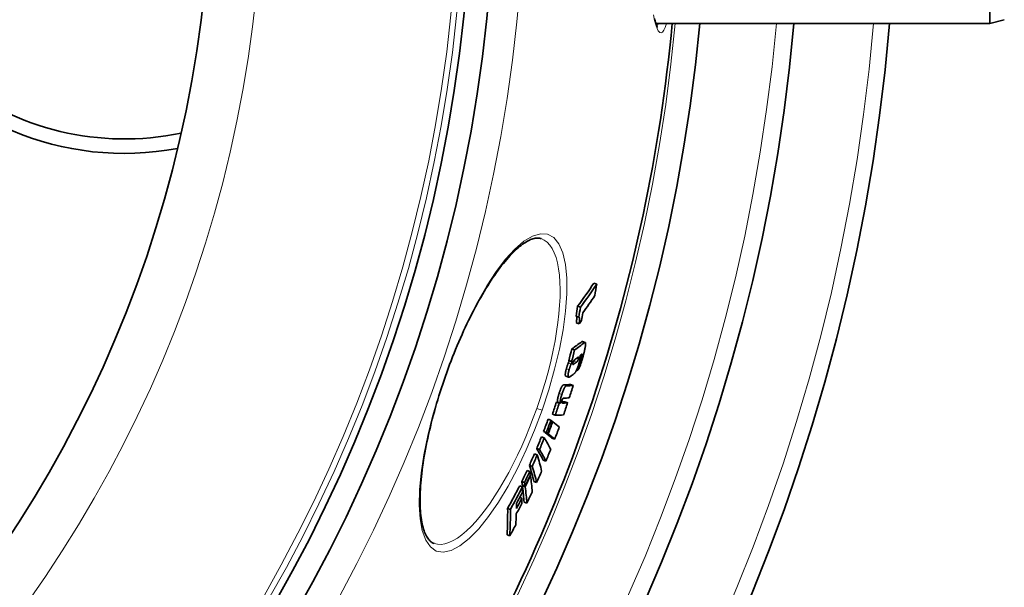
# Model space of a CAD drawing. Units: millimetres. Extents: x 3454 to 22968, y -1930 to 9252.
# Drawn here: x 6422 to 6763, y 1021 to 1218 of the extents above; entities that cross this region are included whole.
import ezdxf

# ---------------------------------------------------------------- set-up
doc = ezdxf.new("R2010")
doc.units = ezdxf.units.MM
doc.layers.add('Viditelná (ISO)', color=7, linetype='Continuous', lineweight=35)
doc.layers.add('Viditelná tenká (ISO)', color=7, linetype='Continuous', lineweight=18)

msp = doc.modelspace()

# ---------------------------------------------------------------- linework, layer by layer
at = {"layer": 'Viditelná (ISO)'}
for p, q in [((6758.17, 1216.66), (6758.17, 1326.66)), ((6642.4, 1216.66), (6758.17, 1216.66)), ((6763.17, 1218), (6758.17, 1216.66)), ((6621.91, 1126.4), (6620.95, 1126.74)), ((6616.26, 1118.36), (6615.29, 1118.7)), ((6615.69, 1114.95), (6614.73, 1115.29)), ((6615.8, 1112.57), (6614.84, 1112.91)), ((6616.96, 1106.5), (6617.92, 1106.16)), ((6614.24, 1103.57), (6613.28, 1103.91)), ((6613.18, 1099.5), (6612.22, 1099.84)), ((6616.3, 1100.4), (6616.12, 1100.46)), ((6615.23, 1096.46), (6614.93, 1096.56)), ((6611.22, 1094.44), (6612.18, 1094.1)), ((6613.77, 1091.23), (6612.82, 1091.57)), ((6608.92, 1085.12), (6607.96, 1085.46)), ((6609.32, 1085.13), (6608.36, 1085.47)), ((6611.84, 1085.24), (6610.88, 1085.58)), ((6606.04, 1079.19), (6605.07, 1079.53)), ((6606.69, 1078.68), (6606.52, 1078.74)), ((6607.52, 1080.92), (6606.56, 1081.26)), ((6604.46, 1074.98), (6603.5, 1075.32)), ((6603.72, 1073.09), (6602.76, 1073.43)), ((6604.97, 1074.59), (6604.01, 1074.93)), ((6605.11, 1074.47), (6604.16, 1074.81)), ((6607.35, 1072.64), (6606.4, 1072.98)), ((6602.07, 1069.02), (6601.11, 1069.36)), ((6601.28, 1067.17), (6600.32, 1067.51)), ((6604.3, 1065.02), (6603.35, 1065.36)), ((6598.74, 1061.48), (6597.78, 1061.82)), ((6599.54, 1063.22), (6598.58, 1063.55)), ((6596.89, 1057.62), (6595.93, 1057.96)), ((6598.96, 1059.96), (6598.78, 1060.03)), ((6601.08, 1057.6), (6600.13, 1057.94)), ((6596.2, 1056.17), (6595.24, 1056.5)), ((6597.07, 1056.44), (6596.1, 1056.78)), ((6597.11, 1056.1), (6596.15, 1056.44)), ((6596, 1052.21), (6595.25, 1052.47)), ((6592, 1048.29), (6591.04, 1048.63)), ((6597.71, 1050.45), (6596.76, 1050.79)), ((6591.78, 1039.11), (6590.82, 1039.45)), ((6565.52, 1036.47), (6565.52, 1036.47))]:
    msp.add_line(p, q, dxfattribs=at)
at = {"layer": 'Viditelná (ISO)', "flags": 128}
for points in [[(6641.91, 1218.44), (6642.02, 1217.99), (6642.13, 1217.56), (6642.24, 1217.17), (6642.35, 1216.82), (6642.46, 1216.49), (6642.56, 1216.21), (6642.66, 1215.96), (6642.76, 1215.75), (6642.84, 1215.58), (6642.91, 1215.46), (6642.96, 1215.38), (6642.98, 1215.36)], [(6602.66, 1142.14), (6602.39, 1142.22), (6602.12, 1142.28), (6601.84, 1142.32), (6601.54, 1142.34), (6601.23, 1142.34), (6600.9, 1142.31), (6600.56, 1142.26), (6600.2, 1142.19), (6599.82, 1142.08), (6599.42, 1141.95), (6599.01, 1141.79), (6598.57, 1141.6), (6598.13, 1141.38), (6597.67, 1141.13), (6597.19, 1140.84), (6596.71, 1140.53), (6596.21, 1140.18), (6595.7, 1139.8), (6595.18, 1139.38), (6594.65, 1138.94), (6594.11, 1138.46), (6593.56, 1137.95), (6593.01, 1137.41), (6592.45, 1136.84), (6591.88, 1136.24), (6591.3, 1135.6), (6590.72, 1134.94), (6590.14, 1134.25), (6589.55, 1133.54), (6588.96, 1132.79), (6588.36, 1132.02), (6587.77, 1131.21), (6587.16, 1130.38), (6586.56, 1129.52), (6585.95, 1128.64), (6585.35, 1127.72), (6584.74, 1126.79), (6584.13, 1125.82), (6583.52, 1124.84), (6582.91, 1123.83), (6582.3, 1122.8), (6581.69, 1121.75), (6581.09, 1120.67), (6580.49, 1119.58), (6579.89, 1118.47), (6579.29, 1117.33), (6578.7, 1116.17), (6578.11, 1115), (6577.52, 1113.8), (6576.94, 1112.59), (6576.36, 1111.37), (6575.78, 1110.13), (6575.22, 1108.87), (6574.65, 1107.61), (6574.1, 1106.33), (6573.56, 1105.05), (6573.02, 1103.75), (6572.49, 1102.44), (6571.96, 1101.13), (6571.44, 1099.8), (6570.94, 1098.47), (6570.44, 1097.13), (6569.95, 1095.79), (6569.47, 1094.44)], [(6614.86, 1115.24), (6614.88, 1115.21), (6614.9, 1115.17), (6614.92, 1115.12), (6614.94, 1115.06), (6614.95, 1115), (6614.96, 1114.92), (6614.97, 1114.85), (6614.98, 1114.76), (6614.98, 1114.67), (6614.98, 1114.58), (6614.98, 1114.48), (6614.98, 1114.38), (6614.97, 1114.27), (6614.97, 1114.16), (6614.96, 1114.04), (6614.95, 1113.93), (6614.94, 1113.81), (6614.93, 1113.68), (6614.92, 1113.56), (6614.9, 1113.43), (6614.89, 1113.3), (6614.87, 1113.17), (6614.85, 1113.04), (6614.84, 1112.91)], [(6615.8, 1112.57), (6615.82, 1112.72), (6615.84, 1112.88), (6615.86, 1113.03), (6615.88, 1113.18), (6615.89, 1113.33), (6615.91, 1113.47), (6615.92, 1113.61), (6615.93, 1113.75), (6615.94, 1113.88), (6615.94, 1114.01), (6615.95, 1114.13), (6615.95, 1114.25), (6615.94, 1114.36), (6615.94, 1114.46), (6615.93, 1114.55), (6615.92, 1114.64), (6615.9, 1114.72), (6615.88, 1114.78), (6615.86, 1114.84), (6615.83, 1114.88), (6615.8, 1114.92), (6615.77, 1114.94), (6615.73, 1114.95), (6615.69, 1114.95)], [(6616.96, 1106.5), (6616.95, 1106.5), (6616.94, 1106.5), (6616.93, 1106.5), (6616.92, 1106.51), (6616.91, 1106.51), (6616.89, 1106.5), (6616.88, 1106.5), (6616.87, 1106.5), (6616.86, 1106.5), (6616.85, 1106.49), (6616.83, 1106.49), (6616.82, 1106.48), (6616.81, 1106.48), (6616.79, 1106.47), (6616.78, 1106.47), (6616.77, 1106.46), (6616.75, 1106.45), (6616.74, 1106.44), (6616.73, 1106.43), (6616.71, 1106.42), (6616.7, 1106.41), (6616.68, 1106.4), (6616.67, 1106.39), (6616.66, 1106.38)], [(6618.06, 1105.87), (6618.06, 1105.77), (6618.06, 1105.66), (6618.06, 1105.54), (6618.05, 1105.41), (6618.04, 1105.26), (6618.02, 1105.11), (6618, 1104.95), (6617.97, 1104.78), (6617.94, 1104.61), (6617.91, 1104.43), (6617.88, 1104.24), (6617.84, 1104.05), (6617.8, 1103.86), (6617.76, 1103.66), (6617.71, 1103.46), (6617.67, 1103.26), (6617.62, 1103.06), (6617.57, 1102.85), (6617.52, 1102.64), (6617.47, 1102.43), (6617.41, 1102.22), (6617.36, 1102.01), (6617.3, 1101.8), (6617.25, 1101.58)], [(6617.61, 1106.05), (6617.64, 1106.07), (6617.67, 1106.09), (6617.69, 1106.1), (6617.72, 1106.12), (6617.74, 1106.13), (6617.77, 1106.14), (6617.79, 1106.15), (6617.82, 1106.16), (6617.84, 1106.17), (6617.86, 1106.17), (6617.88, 1106.17), (6617.9, 1106.17), (6617.92, 1106.16), (6617.94, 1106.15), (6617.96, 1106.14), (6617.97, 1106.12), (6617.99, 1106.11), (6618, 1106.08), (6618.01, 1106.06), (6618.03, 1106.03), (6618.04, 1105.99), (6618.04, 1105.96), (6618.05, 1105.91), (6618.06, 1105.87)], [(6612.05, 1098.98), (6612.02, 1098.91), (6611.99, 1098.84), (6611.96, 1098.77), (6611.93, 1098.69), (6611.9, 1098.61), (6611.87, 1098.54), (6611.84, 1098.46), (6611.81, 1098.38), (6611.78, 1098.29), (6611.75, 1098.21), (6611.72, 1098.13), (6611.7, 1098.05), (6611.67, 1097.96), (6611.64, 1097.88), (6611.62, 1097.8), (6611.59, 1097.71), (6611.56, 1097.63), (6611.54, 1097.55), (6611.51, 1097.46), (6611.49, 1097.38), (6611.47, 1097.29), (6611.44, 1097.21), (6611.42, 1097.13), (6611.4, 1097.05)], [(6612.43, 1099.77), (6612.41, 1099.72), (6612.38, 1099.67), (6612.36, 1099.62), (6612.34, 1099.58), (6612.32, 1099.54), (6612.3, 1099.5), (6612.28, 1099.46), (6612.26, 1099.43), (6612.24, 1099.39), (6612.23, 1099.36), (6612.21, 1099.32), (6612.19, 1099.29), (6612.18, 1099.26), (6612.16, 1099.23), (6612.15, 1099.2), (6612.14, 1099.18), (6612.12, 1099.15), (6612.11, 1099.12), (6612.1, 1099.1), (6612.09, 1099.07), (6612.08, 1099.05), (6612.07, 1099.03), (6612.06, 1099.01), (6612.05, 1098.98)], [(6613.01, 1098.65), (6613.02, 1098.68), (6613.04, 1098.71), (6613.05, 1098.75), (6613.07, 1098.79), (6613.09, 1098.83), (6613.11, 1098.87), (6613.13, 1098.91), (6613.15, 1098.95), (6613.18, 1099), (6613.2, 1099.04), (6613.22, 1099.09), (6613.24, 1099.14), (6613.27, 1099.19), (6613.3, 1099.24), (6613.32, 1099.29), (6613.35, 1099.34), (6613.37, 1099.39), (6613.4, 1099.44), (6613.42, 1099.49), (6613.45, 1099.54), (6613.47, 1099.59), (6613.5, 1099.63), (6613.52, 1099.68), (6613.54, 1099.72)], [(6613.68, 1099.12), (6613.67, 1099.08), (6613.66, 1099.03), (6613.65, 1098.99), (6613.64, 1098.94), (6613.63, 1098.9), (6613.62, 1098.86), (6613.61, 1098.82), (6613.61, 1098.79), (6613.6, 1098.75), (6613.6, 1098.72), (6613.6, 1098.69), (6613.6, 1098.66), (6613.6, 1098.64), (6613.6, 1098.62), (6613.6, 1098.6), (6613.6, 1098.58), (6613.61, 1098.56), (6613.61, 1098.55), (6613.62, 1098.54), (6613.62, 1098.53), (6613.63, 1098.52), (6613.64, 1098.51), (6613.64, 1098.51), (6613.65, 1098.5)], [(6614.65, 1100.51), (6614.6, 1100.47), (6614.56, 1100.44), (6614.51, 1100.4), (6614.47, 1100.37), (6614.43, 1100.33), (6614.38, 1100.29), (6614.34, 1100.25), (6614.3, 1100.2), (6614.25, 1100.16), (6614.21, 1100.11), (6614.17, 1100.07), (6614.13, 1100.02), (6614.09, 1099.97), (6614.05, 1099.91), (6614.01, 1099.86), (6613.97, 1099.8), (6613.94, 1099.74), (6613.9, 1099.67), (6613.86, 1099.59), (6613.82, 1099.51), (6613.78, 1099.43), (6613.74, 1099.33), (6613.71, 1099.23), (6613.68, 1099.12)], [(6614.47, 1100.37), (6614.44, 1100.31), (6614.42, 1100.25), (6614.39, 1100.2), (6614.37, 1100.16), (6614.34, 1100.12), (6614.32, 1100.08), (6614.3, 1100.04), (6614.27, 1100), (6614.25, 1099.97), (6614.23, 1099.94), (6614.2, 1099.91), (6614.18, 1099.89), (6614.16, 1099.87), (6614.14, 1099.84), (6614.12, 1099.82), (6614.1, 1099.8), (6614.08, 1099.78), (6614.06, 1099.76), (6614.04, 1099.74), (6614.02, 1099.73), (6614.01, 1099.71), (6613.99, 1099.7), (6613.97, 1099.68), (6613.95, 1099.67)], [(6615.8, 1099.09), (6615.74, 1098.87), (6615.68, 1098.65), (6615.61, 1098.43), (6615.54, 1098.2), (6615.47, 1097.98), (6615.4, 1097.76), (6615.32, 1097.54), (6615.25, 1097.33), (6615.17, 1097.13), (6615.09, 1096.93), (6615.01, 1096.75), (6614.93, 1096.57), (6614.86, 1096.41), (6614.78, 1096.26), (6614.71, 1096.13), (6614.63, 1096), (6614.56, 1095.89), (6614.49, 1095.78), (6614.42, 1095.69), (6614.36, 1095.6), (6614.29, 1095.52), (6614.22, 1095.45), (6614.16, 1095.38), (6614.1, 1095.33)], [(6614.91, 1099.33), (6614.93, 1099.35), (6614.95, 1099.37), (6614.98, 1099.39), (6615, 1099.41), (6615.03, 1099.43), (6615.05, 1099.45), (6615.08, 1099.48), (6615.1, 1099.51), (6615.13, 1099.53), (6615.15, 1099.56), (6615.18, 1099.6), (6615.21, 1099.64), (6615.24, 1099.68), (6615.26, 1099.72), (6615.29, 1099.77), (6615.32, 1099.82), (6615.36, 1099.88), (6615.39, 1099.94), (6615.42, 1100.01), (6615.45, 1100.09), (6615.49, 1100.18), (6615.52, 1100.27), (6615.55, 1100.36), (6615.57, 1100.45)], [(6617.25, 1101.58), (6617.17, 1101.31), (6617.1, 1101.04), (6617.02, 1100.76), (6616.94, 1100.48), (6616.86, 1100.2), (6616.78, 1099.92), (6616.69, 1099.64), (6616.6, 1099.37), (6616.52, 1099.1), (6616.43, 1098.83), (6616.33, 1098.57), (6616.24, 1098.31), (6616.14, 1098.06), (6616.05, 1097.83), (6615.96, 1097.61), (6615.86, 1097.4), (6615.77, 1097.22), (6615.68, 1097.05), (6615.6, 1096.9), (6615.52, 1096.78), (6615.44, 1096.67), (6615.37, 1096.58), (6615.3, 1096.51), (6615.23, 1096.46)], [(6615.57, 1100.45), (6615.6, 1100.55), (6615.62, 1100.65), (6615.64, 1100.74), (6615.64, 1100.82), (6615.65, 1100.89), (6615.65, 1100.94), (6615.64, 1100.99), (6615.63, 1101.02), (6615.62, 1101.05), (6615.6, 1101.06), (6615.59, 1101.08), (6615.57, 1101.09), (6615.55, 1101.09), (6615.53, 1101.09), (6615.51, 1101.09), (6615.48, 1101.08), (6615.46, 1101.08), (6615.44, 1101.07), (6615.41, 1101.05), (6615.38, 1101.04), (6615.36, 1101.02), (6615.33, 1101.01), (6615.31, 1100.99), (6615.28, 1100.97)], [(6616.17, 1101.64), (6616.18, 1101.6), (6616.19, 1101.55), (6616.2, 1101.49), (6616.21, 1101.43), (6616.21, 1101.36), (6616.21, 1101.29), (6616.21, 1101.21), (6616.2, 1101.12), (6616.2, 1101.02), (6616.19, 1100.93), (6616.17, 1100.82), (6616.16, 1100.71), (6616.14, 1100.59), (6616.12, 1100.47), (6616.1, 1100.35), (6616.07, 1100.22), (6616.04, 1100.09), (6616.01, 1099.95), (6615.98, 1099.81), (6615.95, 1099.67), (6615.91, 1099.53), (6615.88, 1099.39), (6615.84, 1099.24), (6615.8, 1099.09)], [(6616.3, 1100.4), (6616.32, 1100.41), (6616.33, 1100.43), (6616.35, 1100.45), (6616.36, 1100.47), (6616.38, 1100.5), (6616.4, 1100.52), (6616.42, 1100.55), (6616.43, 1100.58), (6616.45, 1100.61), (6616.47, 1100.65), (6616.49, 1100.69), (6616.51, 1100.73), (6616.53, 1100.77), (6616.55, 1100.82), (6616.57, 1100.87), (6616.59, 1100.92), (6616.61, 1100.97), (6616.63, 1101.03), (6616.65, 1101.09), (6616.67, 1101.15), (6616.69, 1101.21), (6616.71, 1101.27), (6616.72, 1101.33), (6616.74, 1101.38)], [(6616.74, 1101.38), (6616.76, 1101.45), (6616.77, 1101.51), (6616.79, 1101.57), (6616.8, 1101.63), (6616.81, 1101.69), (6616.82, 1101.75), (6616.83, 1101.8), (6616.84, 1101.85), (6616.85, 1101.9), (6616.85, 1101.94), (6616.86, 1101.98), (6616.86, 1102.02), (6616.86, 1102.05), (6616.85, 1102.07), (6616.85, 1102.09), (6616.84, 1102.1), (6616.83, 1102.11), (6616.82, 1102.12), (6616.81, 1102.12), (6616.8, 1102.12), (6616.79, 1102.12), (6616.77, 1102.11), (6616.76, 1102.1), (6616.75, 1102.09)], [(6611.4, 1097.05), (6611.35, 1096.86), (6611.3, 1096.68), (6611.26, 1096.5), (6611.22, 1096.33), (6611.18, 1096.16), (6611.14, 1095.99), (6611.11, 1095.83), (6611.09, 1095.68), (6611.06, 1095.53), (6611.04, 1095.39), (6611.03, 1095.26), (6611.02, 1095.14), (6611.02, 1095.03), (6611.02, 1094.93), (6611.02, 1094.84), (6611.03, 1094.76), (6611.04, 1094.69), (6611.06, 1094.63), (6611.08, 1094.58), (6611.1, 1094.54), (6611.13, 1094.5), (6611.15, 1094.47), (6611.19, 1094.45), (6611.22, 1094.44)], [(6612.64, 1094.25), (6612.57, 1094.21), (6612.5, 1094.17), (6612.44, 1094.14), (6612.38, 1094.11), (6612.32, 1094.09), (6612.26, 1094.09), (6612.21, 1094.09), (6612.16, 1094.11), (6612.11, 1094.14), (6612.07, 1094.18), (6612.04, 1094.24), (6612.01, 1094.32), (6611.99, 1094.42), (6611.98, 1094.54), (6611.98, 1094.68), (6611.98, 1094.84), (6612, 1095.02), (6612.03, 1095.23), (6612.07, 1095.45), (6612.11, 1095.68), (6612.16, 1095.93), (6612.22, 1096.18), (6612.29, 1096.44), (6612.36, 1096.71)], [(6612.36, 1096.71), (6612.38, 1096.79), (6612.4, 1096.87), (6612.43, 1096.96), (6612.45, 1097.04), (6612.48, 1097.12), (6612.5, 1097.21), (6612.52, 1097.29), (6612.55, 1097.38), (6612.58, 1097.46), (6612.6, 1097.54), (6612.63, 1097.63), (6612.66, 1097.71), (6612.68, 1097.79), (6612.71, 1097.87), (6612.74, 1097.96), (6612.77, 1098.04), (6612.8, 1098.12), (6612.83, 1098.2), (6612.86, 1098.28), (6612.89, 1098.35), (6612.92, 1098.43), (6612.95, 1098.5), (6612.98, 1098.58), (6613.01, 1098.65)], [(6613.65, 1098.5), (6613.66, 1098.5), (6613.67, 1098.5), (6613.68, 1098.5), (6613.69, 1098.5), (6613.71, 1098.5), (6613.72, 1098.5), (6613.73, 1098.51), (6613.74, 1098.51), (6613.76, 1098.52), (6613.77, 1098.52), (6613.79, 1098.53), (6613.8, 1098.54), (6613.82, 1098.55), (6613.83, 1098.55), (6613.84, 1098.56), (6613.86, 1098.57), (6613.87, 1098.58), (6613.89, 1098.59), (6613.91, 1098.6), (6613.92, 1098.61), (6613.94, 1098.62), (6613.95, 1098.63), (6613.97, 1098.64), (6613.98, 1098.65)], [(6569.47, 1094.44), (6569, 1093.09), (6568.54, 1091.74), (6568.1, 1090.38), (6567.66, 1089.02), (6567.23, 1087.66), (6566.81, 1086.3), (6566.41, 1084.94), (6566.02, 1083.59), (6565.64, 1082.24), (6565.27, 1080.89), (6564.91, 1079.56), (6564.57, 1078.23), (6564.25, 1076.91), (6563.93, 1075.6), (6563.63, 1074.29), (6563.35, 1073), (6563.08, 1071.71), (6562.82, 1070.44), (6562.57, 1069.18), (6562.34, 1067.93), (6562.13, 1066.7), (6561.92, 1065.48), (6561.74, 1064.28), (6561.57, 1063.1), (6561.41, 1061.94), (6561.27, 1060.79), (6561.15, 1059.66), (6561.04, 1058.55), (6560.94, 1057.46), (6560.86, 1056.39), (6560.79, 1055.34), (6560.74, 1054.32), (6560.71, 1053.31), (6560.68, 1052.33), (6560.68, 1051.38), (6560.69, 1050.45), (6560.71, 1049.55), (6560.75, 1048.68), (6560.8, 1047.83), (6560.87, 1047), (6560.95, 1046.21), (6561.05, 1045.44), (6561.16, 1044.7), (6561.28, 1043.99), (6561.41, 1043.31), (6561.56, 1042.66), (6561.72, 1042.04), (6561.89, 1041.45), (6562.07, 1040.9), (6562.26, 1040.38), (6562.46, 1039.9), (6562.67, 1039.45), (6562.88, 1039.04), (6563.1, 1038.66), (6563.33, 1038.31), (6563.56, 1037.99), (6563.8, 1037.7), (6564.04, 1037.44), (6564.28, 1037.21), (6564.53, 1037.01), (6564.77, 1036.84), (6565.02, 1036.69), (6565.27, 1036.57), (6565.52, 1036.47)], [(6610.48, 1091.46), (6610.44, 1091.46), (6610.39, 1091.45), (6610.34, 1091.43), (6610.29, 1091.4), (6610.24, 1091.37), (6610.18, 1091.32), (6610.13, 1091.26), (6610.06, 1091.19), (6610, 1091.11), (6609.93, 1091.01), (6609.86, 1090.9), (6609.78, 1090.78), (6609.71, 1090.64), (6609.63, 1090.48), (6609.55, 1090.31), (6609.47, 1090.14), (6609.39, 1089.95), (6609.31, 1089.75), (6609.24, 1089.55), (6609.16, 1089.34), (6609.09, 1089.13), (6609.01, 1088.92), (6608.94, 1088.71), (6608.87, 1088.5)], [(6609.83, 1088.16), (6609.9, 1088.37), (6609.97, 1088.59), (6610.04, 1088.8), (6610.12, 1089.01), (6610.2, 1089.21), (6610.27, 1089.41), (6610.35, 1089.61), (6610.43, 1089.8), (6610.51, 1089.98), (6610.59, 1090.14), (6610.67, 1090.3), (6610.74, 1090.44), (6610.82, 1090.57), (6610.89, 1090.68), (6610.96, 1090.77), (6611.02, 1090.86), (6611.08, 1090.93), (6611.14, 1090.98), (6611.2, 1091.03), (6611.25, 1091.07), (6611.3, 1091.09), (6611.35, 1091.11), (6611.4, 1091.12), (6611.44, 1091.13)], [(6608.87, 1088.5), (6608.82, 1088.32), (6608.76, 1088.15), (6608.71, 1087.97), (6608.66, 1087.8), (6608.61, 1087.62), (6608.56, 1087.45), (6608.52, 1087.29), (6608.48, 1087.13), (6608.44, 1086.97), (6608.41, 1086.82), (6608.38, 1086.67), (6608.35, 1086.53), (6608.33, 1086.4), (6608.32, 1086.27), (6608.31, 1086.16), (6608.3, 1086.05), (6608.3, 1085.95), (6608.3, 1085.86), (6608.3, 1085.78), (6608.31, 1085.7), (6608.32, 1085.63), (6608.33, 1085.57), (6608.34, 1085.52), (6608.36, 1085.47)], [(6609.32, 1085.13), (6609.3, 1085.18), (6609.29, 1085.24), (6609.28, 1085.3), (6609.27, 1085.36), (6609.26, 1085.44), (6609.25, 1085.52), (6609.25, 1085.61), (6609.26, 1085.71), (6609.27, 1085.82), (6609.28, 1085.94), (6609.29, 1086.06), (6609.31, 1086.19), (6609.34, 1086.33), (6609.37, 1086.48), (6609.4, 1086.63), (6609.44, 1086.79), (6609.48, 1086.95), (6609.52, 1087.12), (6609.57, 1087.29), (6609.62, 1087.46), (6609.67, 1087.63), (6609.72, 1087.81), (6609.78, 1087.99), (6609.83, 1088.16)], [(6609.9, 1086.09), (6609.88, 1086.04), (6609.87, 1085.98), (6609.85, 1085.92), (6609.84, 1085.87), (6609.82, 1085.82), (6609.81, 1085.77), (6609.8, 1085.72), (6609.79, 1085.67), (6609.79, 1085.63), (6609.78, 1085.59), (6609.78, 1085.55), (6609.77, 1085.52), (6609.77, 1085.49), (6609.77, 1085.46), (6609.77, 1085.43), (6609.77, 1085.4), (6609.78, 1085.38), (6609.78, 1085.36), (6609.78, 1085.34), (6609.79, 1085.32), (6609.79, 1085.31), (6609.8, 1085.29), (6609.81, 1085.28), (6609.81, 1085.26)], [(6609.81, 1085.26), (6609.82, 1085.25), (6609.83, 1085.24), (6609.84, 1085.23), (6609.85, 1085.22), (6609.87, 1085.21), (6609.88, 1085.2), (6609.9, 1085.19), (6609.91, 1085.19), (6609.92, 1085.18), (6609.94, 1085.18), (6609.96, 1085.17), (6609.97, 1085.17), (6609.99, 1085.17), (6610, 1085.16), (6610.02, 1085.16), (6610.03, 1085.16), (6610.05, 1085.16), (6610.07, 1085.16), (6610.09, 1085.16), (6610.1, 1085.16), (6610.12, 1085.16), (6610.14, 1085.16), (6610.15, 1085.16), (6610.17, 1085.16)], [(6610.47, 1086.85), (6610.45, 1086.85), (6610.43, 1086.84), (6610.42, 1086.84), (6610.4, 1086.84), (6610.38, 1086.83), (6610.36, 1086.82), (6610.34, 1086.81), (6610.32, 1086.8), (6610.3, 1086.79), (6610.28, 1086.78), (6610.26, 1086.76), (6610.24, 1086.74), (6610.21, 1086.71), (6610.19, 1086.68), (6610.16, 1086.65), (6610.14, 1086.61), (6610.11, 1086.57), (6610.08, 1086.52), (6610.05, 1086.46), (6610.02, 1086.4), (6609.99, 1086.33), (6609.96, 1086.25), (6609.93, 1086.17), (6609.9, 1086.09)]]:
    msp.add_lwpolyline(points, dxfattribs=at)
at = {"layer": 'Viditelná (ISO)'}
for radius in [521.32, 513.29, 423]:
    msp.add_circle((6065.17, 1271.66), radius, dxfattribs=at)
for centre, radius, start, end in [((6458.17, 1271.66), 100, 79.3841, 280.6159), ((6458.17, 1271.66), 95, 180, 281.9453), ((6065.17, 1271.66), 660.5, 184.77656, 355.22344), ((6065.17, 1271.66), 627.48, 185.02852, 354.97148), ((6065.17, 1271.66), 595, 185.30382, 354.69618), ((6065.17, 1271.66), 595, 185.30382, 354.69618), ((6065.17, 1271.66), 585.5, 328.40327, 354.60987)]:
    msp.add_arc(centre, radius, start, end, dxfattribs=at)
for centre, major_axis, ratio, start_param, end_param in [((6012.15, 1380.53), (625.68, -219.88), 0.477735, 6.134117, 6.16425), ((6012.15, 1380.53), (626.64, -220.21), 0.477735, 6.134328, 6.164413), ((6031.8, 1245.36), (569.54, -200.15), 0.878504, 0.150305, 0.157936), ((6010.99, 1376.88), (627.23, -220.42), 0.477735, 6.14181, 6.163997), ((6028.86, 1237.72), (566.12, -198.94), 0.878504, 0.149918, 0.156457), ((6028.85, 1237.71), (567.08, -199.28), 0.878504, 0.149683, 0.156209), ((6029.59, 1239.71), (567.81, -199.54), 0.878504, 0.143845, 0.148997), ((6010.11, 1374.46), (627.72, -220.59), 0.477735, 6.137105, 6.14154), ((5981.16, 1356.19), (651.27, -228.87), 0.23929, 6.110166, 6.13133), ((5981.16, 1356.19), (652.22, -229.2), 0.23929, 6.110414, 6.131546), ((6051.72, 1250.5), (547.67, -192.46), 0.970948, 0.07759, 0.085055), ((6051.72, 1250.5), (548.63, -192.8), 0.970948, 0.077466, 0.084917), ((5977.68, 1350.37), (654.08, -229.86), 0.215543, 6.10844, 6.110651), ((5979.26, 1350.59), (651.71, -229.02), 0.23929, 6.12283, 6.123384), ((5979.26, 1350.59), (652.66, -229.35), 0.23929, 6.117808, 6.123613), ((5979.82, 1352.23), (652.53, -229.31), 0.23929, 6.119221, 6.123194), ((6052.77, 1253.38), (550.99, -193.63), 0.970948, 0.067817, 0.075021), ((5979.84, 1352.22), (652.51, -229.3), 0.23929, 6.128888, 6.132639), ((5977.87, 1346.46), (652.93, -229.45), 0.23929, 6.116443, 6.125605), ((5964.06, 1327.53), (659.56, -231.78), 0.068067, 6.105755, 6.124305), ((5964.06, 1327.53), (660.51, -232.11), 0.068067, 6.106011, 6.124533), ((6062.65, 1265.87), (545.43, -191.67), 0.997681, 0.023329, 0.031142), ((6062.36, 1265.03), (541.91, -190.44), 0.997681, 0.012306, 0.02004), ((5961.99, 1321.59), (659.71, -231.83), 0.068067, 6.101293, 6.104289), ((5961.99, 1321.59), (659.71, -231.83), 0.068067, 6.115195, 6.124226), ((5961.99, 1321.59), (660.66, -232.17), 0.068067, 6.111024, 6.124454), ((6062.65, 1265.87), (545.43, -191.67), 0.997681, 0.012547, 0.020231), ((5962.57, 1323.28), (660.62, -232.15), 0.068067, 6.109056, 6.124479), ((6062.35, 1265.02), (542.87, -190.77), 0.997681, 0.012288, 0.020008), ((5961.98, 1321.59), (660.66, -232.17), 0.068067, 6.101555, 6.104547), ((6067.06, 1278.2), (541.08, -190.15), 0.998061, 6.2595, 6.267353), ((6067.06, 1278.2), (542.04, -190.48), 0.998061, 6.25954, 6.267379), ((6067.01, 1278.04), (542.62, -190.68), 0.998061, 6.259503, 6.267334), ((6066.99, 1278), (542.78, -190.74), 0.998061, 6.259493, 6.267321), ((5954.17, 1299.64), (660.79, -232.21), 0.06224, 0.183158, 0.187864), ((5954.17, 1299.64), (660.79, -232.21), 0.06224, 0.158873, 0.181769), ((5960.54, 1317.41), (660.72, -232.19), 0.068067, 6.10149, 6.124388), ((5952.67, 1295.41), (659.77, -231.86), 0.06224, 0.183369, 0.188083), ((5952.67, 1295.41), (660.72, -232.19), 0.06224, 0.183105, 0.187811), ((6066.73, 1277.23), (545.35, -191.64), 0.998061, 6.259314, 6.267106), ((6068.45, 1287.84), (543.18, -190.88), 0.988461, 6.23128, 6.239004), ((6068.45, 1287.84), (544.14, -191.22), 0.988461, 6.231364, 6.239074), ((5950.57, 1282.04), (657.92, -231.21), 0.151477, 0.15573, 0.184831), ((6066.99, 1278), (541.82, -190.41), 0.998061, 6.259455, 6.259559), ((5952.67, 1295.4), (659.77, -231.85), 0.06224, 0.159046, 0.181978), ((5952.67, 1295.4), (660.71, -232.19), 0.06224, 0.158817, 0.181715), ((5949.09, 1277.93), (656.79, -230.81), 0.151477, 0.15582, 0.184972), ((5949.09, 1277.93), (657.73, -231.14), 0.151477, 0.155596, 0.184705), ((6067.63, 1285.46), (547.38, -192.36), 0.988461, 6.230785, 6.23845), ((6068.18, 1297.36), (546.95, -192.21), 0.970999, 6.203639, 6.211322), ((6068.18, 1297.36), (547.92, -192.55), 0.970999, 6.203766, 6.211436), ((5949.2, 1265.06), (652.76, -229.39), 0.239083, 0.149976, 0.17928), ((6066.25, 1306.4), (552.29, -194.08), 0.945926, 6.176843, 6.184576), ((6066.25, 1306.4), (553.25, -194.42), 0.945926, 6.177013, 6.184732), ((5947.74, 1261.05), (651.52, -228.96), 0.239083, 0.149981, 0.17934), ((5950.04, 1249.35), (645.6, -226.88), 0.324381, 0.166479, 0.171281), ((5947.74, 1261.05), (652.47, -229.29), 0.239083, 0.149767, 0.179082), ((6066.9, 1293.57), (551.04, -193.65), 0.970999, 6.20285, 6.210477), ((5948.59, 1245.43), (644.25, -226.4), 0.324381, 0.166445, 0.171257), ((6065.97, 1305.56), (553.77, -194.6), 0.945926, 6.176818, 6.18453), ((6065.89, 1305.31), (553.92, -194.66), 0.945926, 6.17676, 6.18447), ((5950.09, 1249.33), (645.55, -226.86), 0.324381, 0.14169, 0.165061), ((6060.91, 1317.37), (561.86, -197.45), 0.899631, 6.137503, 6.154122), ((6060.91, 1317.38), (562.82, -197.78), 0.899631, 6.137734, 6.154324), ((6065.89, 1305.3), (552.96, -194.32), 0.945926, 6.17659, 6.177153), ((5948.65, 1245.41), (644.19, -226.38), 0.324381, 0.163932, 0.165024), ((5955.49, 1232.85), (633.3, -222.55), 0.436651, 0.150622, 0.15667), ((5948.65, 1245.41), (644.19, -226.38), 0.324381, 0.141604, 0.163444), ((5948.59, 1245.43), (645.2, -226.74), 0.324381, 0.166207, 0.171012), ((5948.65, 1245.41), (645.14, -226.71), 0.324381, 0.141403, 0.164788), ((6060.01, 1314.6), (563.92, -198.17), 0.899631, 6.145274, 6.152917), ((6060.44, 1315.95), (563.41, -197.99), 0.899631, 6.145578, 6.153995), ((5955.41, 1232.46), (633.19, -222.52), 0.436651, 0.138853, 0.144929), ((6064.53, 1301.19), (556.21, -195.46), 0.945926, 6.17578, 6.18346), ((5952.57, 1224.87), (631.09, -221.78), 0.436651, 0.125917, 0.156116), ((5952.56, 1224.86), (632.05, -222.11), 0.436651, 0.125742, 0.155895), ((6059.55, 1313.16), (564.46, -198.36), 0.899631, 6.144944, 6.15258), ((5953.99, 1228.79), (632.69, -222.34), 0.436651, 0.144558, 0.150218), ((5954.09, 1228.76), (632.6, -222.31), 0.436651, 0.126145, 0.138477), ((6058.63, 1310.21), (565.44, -198.71), 0.899631, 6.136132, 6.144261)]:
    msp.add_ellipse(centre, major_axis=major_axis, ratio=ratio, start_param=start_param, end_param=end_param, dxfattribs=at)
at = {"layer": 'Viditelná tenká (ISO)'}
for p, q in [((6642.5, 1215.76), (6642.5, 1215.76)), ((6617.61, 1106.05), (6616.66, 1106.38)), ((6613.01, 1098.65), (6612.05, 1098.98)), ((6614.91, 1099.33), (6613.95, 1099.67)), ((6615.57, 1100.45), (6614.9, 1100.69)), ((6616.74, 1101.38), (6616.19, 1101.58)), ((6612.36, 1096.71), (6611.4, 1097.05)), ((6613.98, 1098.65), (6613.61, 1098.78)), ((6569.47, 1094.44), (6569.33, 1094.49)), ((6611.44, 1091.13), (6610.48, 1091.46)), ((6609.83, 1088.16), (6608.87, 1088.5)), ((6610.17, 1085.16), (6609.8, 1085.29)), ((6601.14, 1083.31), (6602.98, 1082.66))]:
    msp.add_line(p, q, dxfattribs=at)
at = {"layer": 'Viditelná tenká (ISO)', "flags": 128}
for points in [[(6646.13, 1216.66), (6645.65, 1215.31), (6645.17, 1214.33), (6644.69, 1213.71), (6644.21, 1213.47), (6643.73, 1213.59), (6643.26, 1214.09), (6642.81, 1214.95), (6642.37, 1216.18), (6641.94, 1217.75), (6641.54, 1219.66)], [(6643.29, 1216.66), (6643.26, 1216.62), (6643.24, 1216.58), (6643.21, 1216.53), (6643.19, 1216.49), (6643.16, 1216.46), (6643.14, 1216.42), (6643.11, 1216.38), (6643.09, 1216.34), (6643.06, 1216.31), (6643.04, 1216.27), (6643.01, 1216.24), (6642.99, 1216.21), (6642.96, 1216.18), (6642.94, 1216.15), (6642.92, 1216.12), (6642.89, 1216.09), (6642.87, 1216.06), (6642.84, 1216.03), (6642.82, 1216.01), (6642.79, 1215.98), (6642.77, 1215.96), (6642.74, 1215.93), (6642.72, 1215.91), (6642.69, 1215.89)], [(6569.33, 1094.49), (6571.88, 1101.34), (6574.65, 1107.98), (6577.59, 1114.34), (6580.68, 1120.31), (6583.86, 1125.8), (6587.1, 1130.72), (6590.35, 1134.98), (6593.56, 1138.51), (6596.68, 1141.21), (6599.65, 1143.01), (6602.41, 1143.84), (6604.9, 1143.67), (6607.05, 1142.48), (6608.82, 1140.3), (6610.18, 1137.18), (6611.09, 1133.19), (6611.55, 1128.43), (6611.56, 1122.99), (6611.12, 1117), (6610.25, 1110.57), (6608.98, 1103.81), (6607.32, 1096.84), (6605.32, 1089.76), (6602.98, 1082.66)], [(6602.66, 1142.14), (6603.74, 1141.62), (6604.75, 1140.86), (6605.66, 1139.88), (6606.47, 1138.66), (6607.18, 1137.23), (6607.8, 1135.58), (6608.3, 1133.73), (6608.7, 1131.69), (6608.99, 1129.46), (6609.17, 1127.07), (6609.24, 1124.53), (6609.21, 1121.84), (6609.06, 1119.02), (6608.82, 1116.09), (6608.47, 1113.05), (6608.01, 1109.93), (6607.46, 1106.73), (6606.82, 1103.47), (6606.08, 1100.16), (6605.26, 1096.82), (6604.35, 1093.45), (6603.36, 1090.07), (6602.29, 1086.7), (6601.14, 1083.31)], [(6602.98, 1082.66), (6600.38, 1075.7), (6597.51, 1068.91), (6594.44, 1062.44), (6591.21, 1056.36), (6587.86, 1050.8), (6584.45, 1045.85), (6581.05, 1041.61), (6577.71, 1038.18), (6574.5, 1035.63), (6571.48, 1034.04), (6568.74, 1033.45), (6566.31, 1033.87), (6564.26, 1035.29), (6562.63, 1037.68), (6561.44, 1040.94), (6560.7, 1045), (6560.4, 1049.75), (6560.53, 1055.12), (6561.09, 1060.98), (6562.04, 1067.26), (6563.37, 1073.86), (6565.05, 1080.66), (6567.05, 1087.58), (6569.33, 1094.49)], [(6601.14, 1083.31), (6599.93, 1079.98), (6598.65, 1076.68), (6597.31, 1073.42), (6595.91, 1070.22), (6594.46, 1067.09), (6592.97, 1064.05), (6591.43, 1061.1), (6589.86, 1058.26), (6588.26, 1055.54), (6586.63, 1052.95), (6584.99, 1050.51), (6583.34, 1048.22), (6581.68, 1046.1), (6580.03, 1044.15), (6578.4, 1042.4), (6576.78, 1040.85), (6575.19, 1039.5), (6573.64, 1038.37), (6572.13, 1037.47), (6570.67, 1036.8), (6569.28, 1036.36), (6567.95, 1036.15), (6566.7, 1036.19), (6565.52, 1036.47)]]:
    msp.add_lwpolyline(points, dxfattribs=at)
at = {"layer": 'Viditelná tenká (ISO)'}
for radius in [531.82, 510.83, 508.84, 441]:
    msp.add_circle((6065.17, 1271.66), radius, dxfattribs=at)
for radius, start, end in [(357.59, 346.4954, 13.5046), (654.97, 184.81701, 355.18299), (621.44, 185.07758, 354.92242), (586.54, 185.38057, 354.61943)]:
    msp.add_arc((6065.17, 1271.66), radius, start, end, dxfattribs=at)

doc.saveas('drawing.dxf')
